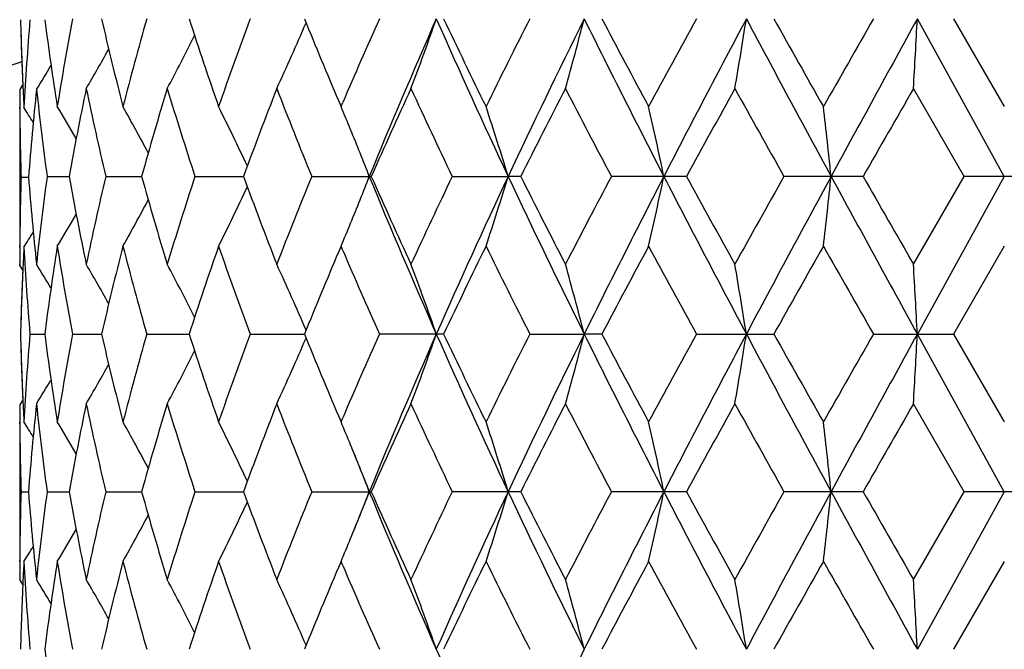
# Model space of a CAD drawing. Units: inches. Extents: x 0 to 11, y 0 to 8.5.
# Drawn here: x 3 to 3.2, y 5.8 to 5.9 of the extents above; entities that cross this region are included whole.
import ezdxf

# ---------------------------------------------------------------- set-up
doc = ezdxf.new("R2010")
doc.units = ezdxf.units.IN
doc.header["$LTSCALE"] = 0.605
doc.header["$MEASUREMENT"] = 0
doc.layers.get('0').update_dxf_attribs({"linetype": 'CONTINUOUS'})

msp = doc.modelspace()

# ---------------------------------------------------------------- linework, layer by layer
at = {"color": 7, "linetype": 'CONTINUOUS'}
for p, q in [((3.2024926575, 5.8798768292), (3.1876948544, 5.9066881727)), ((3.1938715367, 5.9066881342), (3.2024945296, 5.8917459063)), ((3.0354794891, 5.8955116546), (3.0349507011, 5.8946670817)), ((3.0349507011, 5.8946670817), (3.0349507011, 5.8647829868)), ((3.0355065725, 5.8949144595), (3.0355172654, 5.8946946417)), ((3.1956436954, 5.8798769016), (3.1870368243, 5.8948189836)), ((3.0891871232, 5.8927709303), (3.0896238154, 5.8917459063)), ((3.0349626754, 5.8913467011), (3.0349610514, 5.8915902555)), ((3.0896238154, 5.8917459063), (3.0899264868, 5.892454414)), ((3.0351773229, 5.879724996), (3.0364489014, 5.8797249846)), ((3.0396066928, 5.8798769016), (3.0433568887, 5.8798768712)), ((3.0495879006, 5.8798769016), (3.0556961519, 5.8798768552)), ((3.0647763973, 5.8798769016), (3.0730346223, 5.8798768406)), ((3.0846547849, 5.8798769016), (3.0947816654, 5.8798769016)), ((3.1085459039, 5.8798769016), (3.118060703, 5.8798768292)), ((3.1201964567, 5.8798769016), (3.118060703, 5.8798768292)), ((3.1484132481, 5.8798769016), (3.1356359003, 5.8798769016)), ((3.178470831, 5.8798769016), (3.1650019501, 5.8798769016)), ((3.1870368243, 5.8649348947), (3.1956436954, 5.8798769016)), ((3.2024926575, 5.8798768292), (3.1876948427, 5.8530655133)), ((3.2093452903, 5.8798769016), (3.1956436954, 5.8798769016)), ((3.0349613914, 5.8678592817), (3.0349626756, 5.8681035063)), ((3.0896238154, 5.8680074437), (3.0891872144, 5.8669826337)), ((3.0899268736, 5.8672990817), (3.0896238154, 5.8680074437)), ((3.2024945296, 5.8680074437), (3.1938714145, 5.8530654429)), ((3.0349507011, 5.8647829868), (3.034950998, 5.8649348941)), ((3.0354801123, 5.8639387335), (3.0349507011, 5.8647829868)), ((3.0355169759, 5.8647554249), (3.0355065698, 5.8645350349)), ((3.0366823703, 5.8530654429), (3.0392003283, 5.8530654637)), ((3.0439208228, 5.8530654429), (3.0488711579, 5.8530654806)), ((3.056559614, 5.8530654429), (3.063773588, 5.8530654953)), ((3.0741682018, 5.8530654429), (3.0834001244, 5.8530655091)), ((3.1070820699, 5.8530654429), (3.0961467477, 5.8530654429)), ((3.1217465497, 5.8530654429), (3.131003321, 5.8530655133)), ((3.1340127779, 5.8530654429), (3.131003321, 5.8530655133)), ((3.1500955477, 5.8530654429), (3.1632748312, 5.8530654429)), ((3.1802280294, 5.8530654429), (3.1938714145, 5.8530654429)), ((3.2024926575, 5.8262540784), (3.1876948427, 5.8530655133)), ((3.1938714145, 5.8530654429), (3.2024945296, 5.8381234028)), ((3.0349507011, 5.8410444897), (3.0349506782, 5.8113120403)), ((3.0354794143, 5.8418889672), (3.0349507011, 5.8410444897)), ((3.0355010322, 5.8414100058), (3.0355173941, 5.8410719147)), ((3.1956435149, 5.8262541223), (3.1870368243, 5.8411963977)), ((3.0891866215, 5.8391495646), (3.0896238154, 5.8381234028)), ((3.0349624429, 5.8377577559), (3.0349600965, 5.8381197334)), ((3.0896238154, 5.8381234028), (3.0899268255, 5.83883268)), ((3.0351727758, 5.8262541223), (3.0364370585, 5.8262541152)), ((3.0396066506, 5.8262541223), (3.043356943, 5.8262541035)), ((3.0495878267, 5.8262541223), (3.0556962339, 5.8262540939)), ((3.0647762944, 5.8262541223), (3.0730347282, 5.8262540852)), ((3.0846546565, 5.8262541223), (3.0947818037, 5.8262541223)), ((3.1201966141, 5.8262541223), (3.1085457543, 5.8262541223)), ((3.1484134191, 5.8262541223), (3.1356357346, 5.8262541223)), ((3.1784710098, 5.8262541223), (3.1650017741, 5.8262541223)), ((3.1870368243, 5.8113120403), (3.1956435149, 5.8262541223)), ((3.2024926575, 5.8262540784), (3.1876948368, 5.7994427649)), ((3.2093454708, 5.8262541223), (3.1956435149, 5.8262541223)), ((3.0349604366, 5.8143880515), (3.0349616484, 5.8146325768)), ((3.0896238154, 5.8143845578), (3.0891867787, 5.813358755)), ((3.0899271699, 5.8136755249), (3.0896238154, 5.8143845578)), ((3.2024945296, 5.8143845578), (3.1938713724, 5.7994427649)), ((3.0354736433, 5.8104780864), (3.0349506782, 5.8113120403)), ((3.0355098148, 5.8112849928), (3.0354994537, 5.8110641562))]:
    msp.add_line(p, q, dxfattribs=at)
for centre, radius, start, end in [((3.539469229, 5.9183000771), 0.5045191203, 181.3360841666, 182.5911942216), ((3.5392092661, 5.9185945711), 0.5042590121, 181.3702443114, 182.69161214), ((3.544157331, 5.8643419315), 0.5092135334, 175.2469248475, 176.9321810994), ((3.5687742079, 5.9751394301), 0.5339793428, 187.381499595, 188.9848726954), ((3.5834939693, 5.8060544631), 0.5488773623, 169.4353688664, 171.0181666756), ((3.6360583978, 6.0420245387), 0.6025817163, 192.9790213123, 194.4414948802), ((3.6628602147, 5.734620894), 0.6302441007, 164.1561356179, 165.5634221209), ((3.750576949, 6.1291123253), 0.7219219139, 197.9447690375, 199.195829968), ((3.7935945091, 5.6394858561), 0.7674447096, 159.6244911782, 160.810033223), ((2.7135646612, 6.0644680226), 0.4026045657, 335.0783308556, 336.82278929), ((3.9309927522, 6.2509649389), 0.9148440675, 202.1061019321, 203.0500819486), ((4.0036357338, 5.5016374842), 0.993781898, 155.9467782263, 156.8423594222), ((4.0820962156, 5.4758371117), 1.0671045194, 156.1867338984, 157.7510403515), ((2.6766526788, 6.0557614228), 0.4543381725, 339.2534392562, 340.8458527048), ((4.24914459, 6.4116898839), 1.2498703471, 203.8311878553, 205.1819725407), ((4.2321527067, 6.440744759), 1.2453915809, 205.3930952507, 206.1564855657), ((4.3526155344, 5.2837452313), 1.3795276662, 153.1560261397, 153.8494657768), ((4.476540461, 5.2406257216), 1.501369119, 153.6638514194, 154.8000325737), ((2.5818434308, 6.0477423727), 0.5669858327, 344.3528169758, 345.5947252475), ((4.8014138971, 6.7342015355), 1.8641485105, 206.3535944223, 207.2769605389), ((4.794458965, 6.7817664113), 1.8769238557, 207.7898569599, 208.3066928179), ((5.0562312766, 4.8609789987), 2.1741346454, 151.2507578129, 151.6989432179), ((5.3103688785, 4.7622871558), 2.4371608985, 151.9940547849, 152.7056372777), ((2.3020332332, 6.0417089067), 0.8671453773, 350.2473663142, 351.0421891625), ((6.2266390031, 7.5395732295), 3.4755090323, 208.0230126868, 208.52489251), ((6.2751536942, 7.6536643188), 3.5687133686, 209.3093986282, 209.5848871625), ((7.2878868669, 3.5553772599), 4.733024926, 150.2122652813, 150.4204712176), ((8.4167207767, 3.0278047546), 5.9691441456, 151.1646546604, 151.4580212213), ((0.7032010152, 6.0384761464), 2.4879866774, 356.6898819584, 356.9636372036), ((2.727518777, 6.0726220013), 0.3770798795, 331.8665931383, 333.4074348068), ((2.7312456263, 6.0795809112), 0.3652045582, 329.6079866077, 330.8162053581), ((3.2024506782, 5.3868835098), 0.5390733721, 108.0634803899, 161.9384419689), ((2.7315265999, 6.0840336038), 0.3601044117, 328.2734667544, 329.0294558653), ((3.5374557748, 5.8948190559), 0.5025050967, 180.0346479646, 180.368151307), ((3.5412606639, 5.9186844145), 0.5063123661, 182.715769348, 183.0670945541), ((3.5510033814, 5.8400507638), 0.5160817363, 173.9250798465, 175.5909870285), ((3.5611622631, 5.9503932486), 0.5263010242, 186.0780243369, 187.6999209432), ((3.6001676776, 5.7792511393), 0.5658301533, 168.2147083622, 169.7561803672), ((3.6215180076, 6.0148944875), 0.5876510834, 191.7903562038, 193.2828294531), ((3.6914970558, 5.7028299001), 0.6599912159, 163.0883688597, 164.4394491311), ((3.7270049071, 6.0976814887), 0.6971265577, 196.9177203777, 198.2058504057), ((3.8389821207, 5.5989967348), 0.8158242603, 158.7397134928, 159.8615368291), ((3.895422825, 6.2127064556), 0.8764247411, 201.2666816784, 202.3187108963), ((4.0751637224, 5.4461015508), 1.0720587823, 155.256497841, 156.1327461713), ((4.169091774, 6.386966354), 1.1755412606, 204.7497624965, 205.5543309628), ((4.4859196251, 5.1927455209), 1.5288392025, 152.6632162264, 153.2918244997), ((4.6670611099, 6.6907366329), 1.7328464088, 207.342739622, 207.9003454389), ((5.3750067251, 4.6626848443), 2.5375726622, 150.9510804502, 151.3362880979), ((5.8736336949, 7.4042556075), 3.108121035, 209.0545959603, 209.3701788042), ((9.0205286007, 2.5406697916), 6.7290373091, 150.1018996355, 150.2485510225), ((3.538142741, 5.8948273698), 0.503192104, 180.3963281911, 181.719884377), ((2.7312681269, 5.7009431365), 0.3591802037, 31.5811484812, 32.0591494693), ((2.7314325223, 5.7042524072), 0.3622165046, 30.176587098, 31.1732939215), ((2.7300319693, 5.7101865241), 0.3700812492, 27.9904511553, 29.37958509), ((2.7223555766, 5.7179000898), 0.3876102732, 24.988240407, 26.6479176638), ((2.7056914071, 5.7290797833), 0.4169704566, 22.3809175274, 22.961609462), ((2.6403989706, 5.7349574548), 0.4991616529, 16.8774463902, 18.3067049439), ((2.482619003, 5.7421073896), 0.6761217769, 11.757168364, 12.7865091769), ((1.9152794157, 5.7468220552), 1.2647618018, 6.0387730114, 6.5797401499), ((2.6966004082, 5.7253691249), 0.4267895373, 21.224498357, 22.3768409982), ((3.5378791175, 5.8646274359), 0.5029284548, 178.27976238, 179.603987908), ((3.5497186747, 5.9192819631), 0.514791817, 184.4069923133, 186.0600632287), ((3.5590333445, 5.8096175881), 0.5241568635, 172.2967421516, 173.9419636471), ((3.59736183, 5.9799571003), 0.5629720109, 190.2399641823, 191.7892550358), ((3.6173389292, 5.7457879972), 0.5833704353, 166.7116371251, 168.2150552551), ((3.6868113564, 6.0555603379), 0.6551114762, 195.5555991362, 196.9167373903), ((3.7200713858, 5.6642656603), 0.6898548611, 161.7872804537, 163.0889831793), ((3.831686732, 6.1580019338), 0.8080263254, 200.1331475139, 201.2657924853), ((3.8842597055, 5.5515090519), 0.8644035364, 157.6738767422, 158.7405322634), ((2.6966833634, 6.034346171), 0.426698321, 337.6236666563, 338.7762708631), ((4.0832843706, 6.2844193049), 1.0683945734, 202.2497883772, 203.8122028895), ((4.0634956139, 6.3083848083), 1.0592571643, 203.8620685973, 204.7489033084), ((4.1500549614, 5.3817236131), 1.1545119384, 154.4382323079, 155.2574527861), ((4.2508769593, 5.3472702577), 1.251775711, 154.8188976692, 156.1676264925), ((2.6405363419, 6.0247485752), 0.4990163707, 341.6934990066, 343.1232074477), ((4.4782491106, 6.5199505992), 1.5032654241, 205.2006100594, 206.3353560357), ((4.4647869905, 6.5562336937), 1.505118671, 206.7033398019, 207.3418524401), ((4.6288860831, 5.0889889743), 1.6897632444, 152.0924288875, 152.6642496011), ((4.8039031339, 5.0242894992), 1.8669395988, 152.7236095491, 153.6455952229), ((2.4828079704, 6.0176012777), 0.6759276065, 347.213639389, 348.2433014487), ((5.3133328843, 6.999017743), 2.4405062391, 207.2948169596, 208.0054230797), ((5.3231050535, 7.0684753511), 2.4783161063, 208.6592291354, 209.053645617), ((5.7604673849, 4.4187695571), 2.9784686494, 150.6228305693, 150.9521494738), ((6.231006944, 4.2178254285), 3.4804713557, 151.475383107, 151.9765472344), ((1.9156365619, 6.0128883511), 1.2644020873, 353.4203385609, 353.9614734927), ((8.4259977351, 8.7370261955), 5.9797195929, 208.5422440051, 208.8350914444), ((8.6911329092, 9.0302640265), 6.349360773, 209.747188747, 209.9026089526), ((2.7224760054, 6.0417910828), 0.3874747493, 333.3523129715, 335.0126346269), ((2.7301649251, 6.0494904747), 0.3699279356, 330.6206169364, 332.0103765853), ((2.7315810055, 6.0554098263), 0.3620422971, 328.8268802685, 329.824105464), ((2.7058881563, 6.0305891753), 0.4167563743, 337.038521163, 337.6195351378), ((2.7314364354, 6.0583998144), 0.3589809862, 327.9410094231, 328.4192791174), ((3.537483848, 5.8646310268), 0.5025331699, 179.6319314185, 179.9653549051), ((3.541359132, 5.8407600805), 0.506410963, 176.9329317637, 177.2841288198), ((3.545052132, 5.8951701042), 0.510110397, 183.0694497989, 184.7345968626), ((3.5710258306, 5.7842886002), 0.5362541444, 171.0183664351, 172.6312795517), ((3.5860190457, 5.9541367985), 0.5514398446, 188.9858152365, 190.5612349347), ((3.6404314985, 5.7166579272), 0.6070837108, 165.563560625, 167.0151685133), ((3.6672739514, 6.0263317896), 0.6348174768, 194.442090953, 195.8392201608), ((3.7576893651, 5.6282449309), 0.7294267164, 160.8101142935, 162.0482878269), ((3.800571833, 6.1227850364), 0.7748618552, 199.1961926037, 200.3703721558), ((4.2519740859, 5.3094213459), 1.2674094179, 153.849495193, 154.5996161946), ((4.3722385597, 6.4858092175), 1.4014617195, 206.1566410621, 206.8392213063), ((4.8362484445, 4.9556955271), 1.924286629, 151.698974837, 152.2030852469), ((5.1006342234, 6.9229398654), 2.2246870354, 208.3068603596, 208.7448577237), ((6.4196209939, 4.0244754823), 3.7346394171, 150.4205148809, 150.6837615958), ((7.488864841, 8.3190082835), 4.9643957605, 209.5851071947, 209.7836078836), ((3.9415558028, 5.5043850447), 0.9262878719, 156.9550992586, 157.8874200689), ((4.014308612, 6.262792698), 1.0054340519, 203.1634875436, 204.0486888435), ((3.5396041257, 5.8408405325), 0.5046541146, 177.3088611821, 178.6291636263), ((2.7315822835, 5.6755996113), 0.3600268932, 30.9736104652, 31.7283155063), ((2.7312787521, 5.6801979095), 0.3651633657, 29.1828750472, 30.3912671209), ((2.7275343195, 5.687145737), 0.377059638, 26.5917103929, 28.1326632286), ((2.713560666, 5.695289582), 0.4026066188, 23.1764747219, 24.9209486445), ((2.6766393442, 5.7039927969), 0.4543505215, 19.1535351514, 20.7459248104), ((2.5818245489, 5.71201134), 0.5670040595, 14.4047988838, 15.6466845097), ((2.302001424, 5.7180444246), 0.8671768194, 8.9575070949, 9.7523132825), ((0.7031048311, 5.7212769807), 2.4880827444, 3.0362583407, 3.3100074208), ((3.5390699637, 5.8411627284), 0.5041196645, 177.4082068228, 178.6643394746), ((3.539401899, 5.864675401), 0.5044517673, 181.3360370099, 182.59130127), ((3.5391349994, 5.8649696862), 0.5041847193, 181.3701968189, 182.6783079159), ((3.5440987304, 5.8110259657), 0.5091548686, 175.2638578172, 176.9492531003), ((3.5685144703, 5.9214812841), 0.5337172259, 187.3648635455, 188.9854480128), ((3.5835569572, 5.7524184179), 0.548941692, 169.435203293, 171.0177969943), ((3.6357072723, 5.9883199919), 0.6022212246, 192.9789343009, 194.4422671078), ((3.6630067376, 5.6809541415), 0.6303970287, 164.1559174411, 165.562847491), ((3.7499622546, 6.0752892541), 0.7212754502, 197.9446684733, 199.1968383485), ((3.7938778158, 5.585754302), 0.7677481192, 159.6242344945, 160.8092968088), ((2.7134165862, 6.0109094108), 0.40276581, 335.0789537327, 336.8226977686), ((3.9298150626, 6.1968617723), 0.9135722174, 202.1059767686, 203.0511841654), ((4.0043334975, 5.4476992851), 0.9945475828, 155.9465620838, 156.8413976074), ((4.0816413116, 5.4224168816), 1.0666066808, 156.1868174744, 157.7518542341), ((2.6764829805, 6.0021985913), 0.4545180341, 339.2539729089, 340.8457441587), ((4.2496228888, 6.3582910878), 1.2503983866, 203.8317144597, 205.1819359186), ((4.2300612407, 6.3861265978), 1.243075385, 205.3929817661, 206.1577887369), ((4.3537359234, 5.2295475102), 1.3807868877, 153.1557279063, 153.8485301619), ((4.4759545877, 5.1872961433), 1.5007140846, 153.6639572306, 154.8006348058), ((2.5816254748, 5.9941765498), 0.5672110211, 344.3532337822, 345.5946403254), ((4.8020166229, 6.680888545), 1.8648261116, 206.353898738, 207.2769336083), ((4.7896614428, 6.7256111769), 1.871499014, 207.7897421035, 208.3080726405), ((5.0591113475, 4.8057630908), 2.1774258979, 151.250451698, 151.6979567737), ((5.3095651692, 4.7090978921), 2.4362478285, 151.9941786939, 152.7060286291), ((2.3016922067, 5.988140833), 0.8674907094, 350.2476333976, 351.0421346694), ((6.2273018623, 7.4863095288), 3.476262856, 208.0231021694, 208.5248750389), ((6.2578792075, 7.590335887), 3.5488991028, 209.3092847199, 209.5863096745), ((7.3018259849, 3.4937461862), 4.7491006582, 150.2119573873, 150.4194573021), ((8.4159383446, 2.9746293204), 5.9682430439, 151.1647930618, 151.4582044649), ((0.7022100949, 5.9849068666), 2.4889790224, 356.6899740125, 356.9636184068), ((2.7273778232, 6.0190696016), 0.3772372745, 331.8672871745, 333.4074748293), ((2.7311066237, 6.0260343764), 0.3653629349, 329.608727244, 330.8164180862), ((2.7313861777, 6.0306526805), 0.3602573238, 328.2717185669, 329.0259158414), ((3.5375020832, 5.8411964665), 0.5025514051, 180.0346457482, 180.3507798886), ((3.5412524405, 5.8650623893), 0.5063041797, 182.7158925556, 183.0499835761), ((3.5510133177, 5.7867325765), 0.5160915513, 173.9422211261, 175.6080722013), ((3.5610027237, 5.8967486079), 0.5261400361, 186.0608406788, 187.6998889168), ((3.6003472536, 5.7255970096), 0.5660123865, 168.2152953291, 169.7562891402), ((3.6212487842, 5.9612074633), 0.5873743734, 191.7895692085, 193.282762452), ((3.6918000096, 5.6491250911), 0.6603049869, 163.0891897907, 164.4396420141), ((3.726494237, 6.0438899096), 0.6965888109, 196.9166448661, 198.2057819512), ((3.8394946598, 5.5451900041), 0.8163686894, 158.7407126966, 159.8617977293), ((3.8944859832, 6.1586980342), 0.8754117502, 201.2653884049, 202.3186436574), ((4.076084208, 5.3920779542), 1.0730626047, 155.2576234673, 156.1330584454), ((4.1672807141, 6.3324762463), 1.1735333629, 204.7483161362, 205.5542666739), ((4.4878033536, 5.1381855066), 1.5309430472, 152.6644253141, 153.2921735089), ((4.6629996526, 6.634961422), 1.7282499919, 207.341193212, 207.9002851729), ((5.380153075, 4.6062677695), 2.5434285114, 150.9523393608, 151.3366620818), ((5.8604134753, 7.3431893403), 3.0929495138, 209.0529909081, 209.370123287), ((9.0563462711, 2.466627481), 6.7702665203, 150.1031818391, 150.2489408233), ((3.5381283651, 5.8412039204), 0.5031777234, 180.3924105125, 181.7025523309), ((2.731382547, 5.6475357569), 0.3590427979, 31.5844774863, 32.0609788489), ((2.7315484986, 5.6506958067), 0.3620831614, 30.1767834227, 31.1738708042), ((2.7301490969, 5.656625886), 0.3699488348, 27.9904786124, 29.3801353774), ((2.7224772976, 5.6643348325), 0.3874758061, 24.9881354583, 26.6484244269), ((2.7058378758, 5.6755156325), 0.4168128289, 22.3810616813, 22.9620782412), ((2.6405599174, 5.6813848323), 0.498993184, 16.8773002993, 18.3070720737), ((2.4828426137, 5.6885324327), 0.6758931885, 11.7570630917, 12.786773796), ((1.9157050793, 5.6932455591), 1.2643336701, 6.0387176634, 6.579879301), ((2.6967269222, 5.6717968208), 0.4266534656, 21.2243275645, 22.3769726229), ((3.9904908831, 6.1923131093), 0.9679387383, 201.754690013, 202.2212462825), ((3.5378895, 5.8113086335), 0.5029388356, 178.2971298939, 179.6213271697), ((3.5497106171, 5.8656572466), 0.5147836078, 184.3898893461, 186.0599518181), ((3.5590699928, 5.7559921349), 0.5241935815, 172.2969900892, 173.9421039311), ((3.5974227337, 5.9263435021), 0.5630335211, 190.2397828303, 191.7889108202), ((3.6173892116, 5.6921574422), 0.5834212305, 166.7120306285, 168.2153234824), ((3.6869040386, 6.0019599119), 0.6552066743, 195.5553108221, 196.9162554773), ((3.7201429954, 5.6106257392), 0.6899283387, 161.7877895555, 163.0893570113), ((3.8318331419, 6.1044271794), 0.8081802116, 200.1327742614, 201.2652056647), ((3.884368564, 5.4978511973), 0.8645176777, 157.6744702855, 158.7409864349), ((2.6967701124, 5.9806909168), 0.4266058128, 337.6233328097, 338.7761288706), ((3.990895005, 5.4600408645), 0.9683711558, 157.7793513328, 158.2456596163), ((4.0825940507, 6.2304968356), 1.0676420439, 202.2489315747, 203.812443713), ((4.0637453987, 6.2548636368), 1.0595265756, 203.861632281, 204.7482421086), ((4.1502380368, 5.3280277294), 1.1547087728, 154.4388827978, 155.2579638456), ((4.2508157419, 5.2936693432), 1.2517109266, 154.818607932, 156.1674091644), ((2.6406256581, 5.9710998884), 0.4989234708, 341.6930902809, 343.1230833336), ((4.4772611516, 6.465844306), 1.5021655159, 205.1999687397, 206.3355433476), ((4.4652764529, 6.5028429094), 1.5056600412, 206.7028592648, 207.3411421443), ((4.6292518365, 5.0351952673), 1.6901666107, 152.0931142569, 152.6647981537), ((4.8038480784, 4.9706883236), 1.8668807145, 152.7234227197, 153.6454387885), ((2.4829327959, 5.9639536339), 0.6758003971, 347.2133441791, 348.2432125353), ((5.3116327784, 6.9444972555), 2.4385836877, 207.2943909182, 208.0055562633), ((5.324381892, 7.0155252054), 2.4797589609, 208.6587194051, 209.0529060066), ((5.7615250869, 4.3645932134), 2.9796620491, 150.6235337305, 150.9527203455), ((6.2310698331, 4.1641625773), 3.4805457286, 151.4752972063, 151.9764510082), ((1.9158751783, 5.9592413951), 1.2641622845, 353.4201830947, 353.9614269425), ((8.4207709352, 8.6805352364), 5.9737575512, 208.5420310394, 208.8351705388), ((8.6991895213, 8.9811779738), 6.3586065605, 209.7466616102, 209.9018556114), ((2.7225333802, 5.9881434612), 0.3874123748, 333.3517769528, 335.0123818929), ((2.7302093277, 5.9958466968), 0.3698789942, 330.6200626297, 332.0100144553), ((2.7316142345, 6.0017709667), 0.3620055977, 328.8263210972, 329.8236489324), ((2.7059236022, 5.9769548081), 0.4167192579, 337.038073446, 337.6192227237), ((2.7314562516, 6.0049246673), 0.3589551012, 327.9392066793, 328.4158378882), ((3.5375042251, 5.8113119995), 0.5025535469, 179.6492993018, 179.9999953445), ((3.5412842353, 5.7874441149), 0.5063360069, 176.9500432881, 177.301225069), ((3.5450589682, 5.8415482493), 0.5101172718, 183.0524380015, 184.7346256711), ((3.5709342546, 5.7306775777), 0.5361618392, 171.0180908559, 172.6312598153), ((3.5861358153, 5.9005359271), 0.5515586195, 188.9861794421, 190.5612388128), ((3.6402683633, 5.6630722783), 0.6069164433, 165.5631254727, 167.0151147529), ((3.6675097875, 5.9727759752), 0.6350625883, 194.44264438, 195.8392166969), ((3.757412287, 5.5747109106), 0.7291358243, 160.8095526206, 162.04820525), ((3.801003971, 6.0693226607), 0.7753227419, 199.1968944178, 200.3703621778), ((4.2510509091, 5.2562340422), 1.2663887637, 153.8487768858, 154.5994946706), ((4.373881773, 6.4330174439), 1.4033030317, 206.1575241005, 206.8392017765), ((4.8341195573, 4.9031900783), 1.9218824289, 151.6982162524, 152.2029523569), ((5.104862254, 6.8716352402), 2.2295087853, 208.307789096, 208.7448349964), ((6.4116841921, 3.9752992038), 3.7255420242, 150.4197342519, 150.6836213145), ((7.5101609861, 8.277571386), 4.9889318005, 209.5860601274, 209.783582733), ((3.9410165575, 5.4509801165), 0.9257063508, 156.9545149657, 157.8873431757), ((4.0151515934, 6.2095457477), 1.0063569462, 203.1643285454, 204.0486661747), ((3.5395289972, 5.7875240699), 0.5045789496, 177.3260134329, 178.6464864538), ((2.731495786, 5.6219261612), 0.3601270716, 30.9734314194, 31.7279250785), ((2.731171498, 5.6265151374), 0.3652861947, 29.1828846818, 30.3908631332), ((2.7274064967, 5.6334575908), 0.3772031456, 26.5919007028, 28.1322542878), ((2.7134049984, 5.6415975159), 0.4027769556, 23.1768283744, 24.9205466591), ((2.6764530672, 5.6503023934), 0.454548648, 19.1538887176, 20.7455700243), ((2.5815859643, 5.6583245039), 0.5672510592, 14.4050743427, 15.6464080985), ((2.3016289784, 5.6643602725), 0.8675542661, 8.9576832394, 9.752136528), ((0.7020240374, 5.6675942667), 2.4891651912, 3.0363189796, 3.3099465718), ((3.5686381773, 5.8678780918), 0.5338424195, 187.3652355319, 188.9854137969), ((4.2508157419, 6.3052161867), 1.2517109266, 203.8325908356, 205.181392068), ((4.4772611516, 5.1330412239), 1.5021655159, 153.6644566524, 154.8000312603)]:
    msp.add_arc(centre, radius, start, end, dxfattribs=at)

doc.saveas('drawing.dxf')
